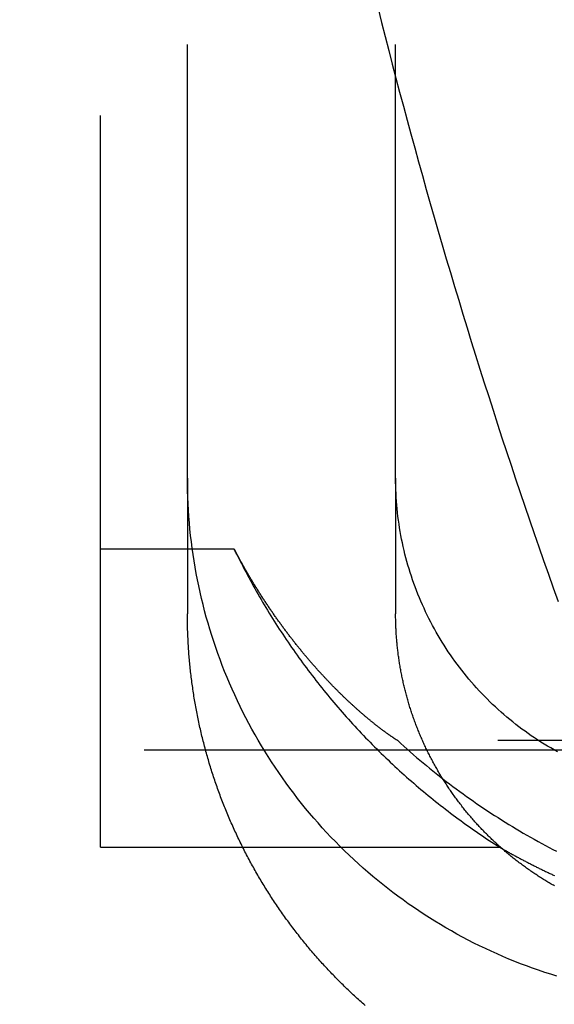
# Model space of a CAD drawing. Extents: x 0 to 1271, y -411 to 28.
# Drawn here: x 1099 to 1102, y -55 to -49 of the extents above; entities that cross this region are included whole.
import ezdxf

# ---------------------------------------------------------------- set-up
doc = ezdxf.new("R2010")
doc.units = 0
doc.header["$LTSCALE"] = 10
doc.linetypes.add('VERDECKT', pattern=[0.375, 0.25, -0.125])
doc.layers.get('0').update_dxf_attribs({"linetype": 'CONTINUOUS'})
doc.layers.add('STEMPEL', color=3, linetype='CONTINUOUS')

# ---------------------------------------------------------------- blocks, each defined once
blk = doc.blocks.new('A$C85DE99DF')
at = {"color": 1, "linetype": 'VERDECKT', "extrusion": (-2e-16, 1, -2e-16)}
for p, q in [((-36.5, -51.9348), (-36.5, -5.5418)), ((-35.3, -51.9348), (-35.3, -5.5418)), ((-37, -52.3443), (-37, -46)), ((-36.5, -51.9348), (-36.5, -52.7173)), ((-35.3, -51.9348), (-35.3, -52.7173)), ((-37, -54.0623), (-37, -52.3443)), ((-36.2298, -52.3443), (-37, -52.3443)), ((35.2882, -53.4475), (-35.2882, -53.4475)), ((-55.5, -53.5), (55.5, -53.5)), ((-37, -54.0623), (-34.6995, -54.0623))]:
    blk.add_line(p, q, dxfattribs=at)
at = {"color": 1}
for points in [[(-35.4015, -49.2271, 0), (-35.3812, -49.3076, 0), (-35.3607, -49.3882, 0), (-35.34, -49.4686, 0), (-35.3192, -49.5491, 0), (-35.2981, -49.6295, 0), (-35.2769, -49.7098, 0), (-35.2555, -49.7901, 0), (-35.2339, -49.8703, 0), (-35.2122, -49.9505, 0), (-35.1902, -50.0307, 0), (-35.1681, -50.1108, 0), (-35.1458, -50.1908, 0), (-35.1233, -50.2708, 0), (-35.1006, -50.3507, 0), (-35.0777, -50.4306, 0), (-35.0547, -50.5105, 0), (-35.0315, -50.5902, 0), (-35.008, -50.67, 0), (-34.9845, -50.7496, 0), (-34.9607, -50.8293, 0), (-34.9367, -50.9088, 0), (-34.9126, -50.9883, 0), (-34.8883, -51.0678, 0), (-34.8638, -51.1472, 0), (-34.8391, -51.2265, 0), (-34.8142, -51.3058, 0), (-34.7892, -51.3851, 0), (-34.7639, -51.4642, 0), (-34.7385, -51.5433, 0), (-34.7129, -51.6224, 0), (-34.6872, -51.7014, 0), (-34.6612, -51.7803, 0), (-34.6351, -51.8592, 0), (-34.6088, -51.938, 0), (-34.5823, -52.0168, 0), (-34.5556, -52.0955, 0), (-34.5287, -52.1741, 0), (-34.5017, -52.2527, 0), (-34.4745, -52.3312, 0), (-34.4471, -52.4097, 0), (-34.4195, -52.4881, 0), (-34.3918, -52.5664, 0), (-34.3639, -52.6447, 0)], [(-35.2882, -53.4475, 0), (-35.2902, -53.4463, 0), (-35.2921, -53.445, 0), (-35.2941, -53.4437, 0), (-35.2961, -53.4425, 0), (-35.2981, -53.4412, 0), (-35.3001, -53.4398, 0), (-35.3021, -53.4385, 0), (-35.3042, -53.4372, 0), (-35.3062, -53.4358, 0), (-35.3083, -53.4344, 0), (-35.3104, -53.433, 0), (-35.3125, -53.4316, 0), (-35.3146, -53.4302, 0), (-35.3167, -53.4288, 0), (-35.3188, -53.4273, 0), (-35.3209, -53.4259, 0), (-35.3231, -53.4244, 0), (-35.3252, -53.4229, 0), (-35.3274, -53.4214, 0), (-35.3296, -53.4199, 0), (-35.3318, -53.4184, 0), (-35.334, -53.4168, 0), (-35.3362, -53.4153, 0), (-35.3385, -53.4137, 0), (-35.3407, -53.4121, 0), (-35.343, -53.4105, 0), (-35.3452, -53.4089, 0), (-35.3475, -53.4072, 0), (-35.3498, -53.4056, 0), (-35.3521, -53.4039, 0), (-35.3544, -53.4022, 0), (-35.3568, -53.4006, 0), (-35.3591, -53.3989, 0), (-35.3614, -53.3971, 0), (-35.3638, -53.3954, 0), (-35.3662, -53.3937, 0), (-35.3686, -53.3919, 0), (-35.3709, -53.3901, 0), (-35.3733, -53.3883, 0), (-35.3758, -53.3865, 0), (-35.3782, -53.3847, 0), (-35.3806, -53.3829, 0), (-35.3831, -53.381, 0), (-35.3855, -53.3792, 0), (-35.388, -53.3773, 0), (-35.3905, -53.3754, 0), (-35.393, -53.3735, 0), (-35.3954, -53.3716, 0), (-35.398, -53.3696, 0), (-35.4005, -53.3677, 0), (-35.403, -53.3657, 0), (-35.4055, -53.3637, 0), (-35.4081, -53.3617, 0), (-35.4106, -53.3597, 0), (-35.4132, -53.3577, 0), (-35.4158, -53.3557, 0), (-35.4184, -53.3536, 0), (-35.421, -53.3516, 0), (-35.4236, -53.3495, 0), (-35.4262, -53.3474, 0), (-35.4288, -53.3453, 0), (-35.4314, -53.3432, 0), (-35.4341, -53.341, 0), (-35.4367, -53.3389, 0), (-35.4394, -53.3367, 0), (-35.4421, -53.3346, 0), (-35.4447, -53.3324, 0), (-35.4474, -53.3302, 0), (-35.4501, -53.3279, 0), (-35.4528, -53.3257, 0), (-35.4555, -53.3235, 0), (-35.4583, -53.3212, 0), (-35.461, -53.3189, 0), (-35.4637, -53.3166, 0), (-35.4665, -53.3143, 0), (-35.4692, -53.312, 0), (-35.472, -53.3097, 0), (-35.4748, -53.3073, 0), (-35.4776, -53.305, 0), (-35.4804, -53.3026, 0), (-35.4831, -53.3002, 0), (-35.486, -53.2978, 0), (-35.4888, -53.2954, 0), (-35.4916, -53.293, 0), (-35.4944, -53.2905, 0), (-35.4972, -53.2881, 0), (-35.5001, -53.2856, 0), (-35.5029, -53.2831, 0), (-35.5058, -53.2806, 0), (-35.5087, -53.2781, 0), (-35.5115, -53.2755, 0), (-35.5144, -53.273, 0), (-35.5173, -53.2704, 0), (-35.5202, -53.2679, 0), (-35.5231, -53.2653, 0), (-35.526, -53.2627, 0), (-35.5289, -53.2601, 0), (-35.5318, -53.2574, 0), (-35.5348, -53.2548, 0), (-35.5377, -53.2521, 0), (-35.5407, -53.2495, 0), (-35.5436, -53.2468, 0), (-35.5466, -53.2441, 0), (-35.5495, -53.2414, 0), (-35.5525, -53.2387, 0), (-35.5555, -53.2359, 0), (-35.5584, -53.2332, 0), (-35.5614, -53.2304, 0), (-35.5644, -53.2276, 0), (-35.5674, -53.2248, 0), (-35.5704, -53.222, 0), (-35.5734, -53.2192, 0), (-35.5765, -53.2163, 0), (-35.5795, -53.2135, 0), (-35.5825, -53.2106, 0), (-35.5855, -53.2078, 0), (-35.5886, -53.2049, 0), (-35.5916, -53.202, 0), (-35.5947, -53.199, 0), (-35.5977, -53.1961, 0), (-35.6008, -53.1931, 0), (-35.6039, -53.1902, 0), (-35.6069, -53.1872, 0), (-35.61, -53.1842, 0), (-35.6131, -53.1812, 0), (-35.6162, -53.1782, 0), (-35.6193, -53.1752, 0), (-35.6224, -53.1721, 0), (-35.6255, -53.1691, 0), (-35.6286, -53.166, 0), (-35.6317, -53.1629, 0), (-35.6348, -53.1598, 0), (-35.6379, -53.1567, 0), (-35.6411, -53.1535, 0), (-35.6442, -53.1504, 0), (-35.6473, -53.1472, 0), (-35.6505, -53.1441, 0), (-35.6536, -53.1409, 0), (-35.6567, -53.1377, 0), (-35.6599, -53.1345, 0), (-35.6631, -53.1313, 0), (-35.6662, -53.128, 0), (-35.6694, -53.1248, 0), (-35.6725, -53.1215, 0), (-35.6757, -53.1182, 0), (-35.6789, -53.1149, 0), (-35.6821, -53.1116, 0), (-35.6852, -53.1083, 0), (-35.6884, -53.105, 0), (-35.6916, -53.1016, 0), (-35.6948, -53.0982, 0), (-35.698, -53.0949, 0), (-35.7012, -53.0915, 0), (-35.7044, -53.0881, 0), (-35.7076, -53.0847, 0), (-35.7108, -53.0812, 0), (-35.714, -53.0778, 0), (-35.7172, -53.0743, 0), (-35.7204, -53.0708, 0), (-35.7236, -53.0674, 0), (-35.7269, -53.0639, 0), (-35.7301, -53.0603, 0), (-35.7333, -53.0568, 0), (-35.7365, -53.0533, 0), (-35.7398, -53.0497, 0), (-35.743, -53.0462, 0), (-35.7462, -53.0426, 0), (-35.7495, -53.039, 0), (-35.7527, -53.0354, 0), (-35.7559, -53.0317, 0), (-35.7592, -53.0281, 0), (-35.7624, -53.0245, 0), (-35.7657, -53.0208, 0), (-35.7689, -53.0171, 0), (-35.7722, -53.0134, 0), (-35.7754, -53.0097, 0), (-35.7787, -53.006, 0), (-35.7819, -53.0023, 0), (-35.7852, -52.9985, 0), (-35.7885, -52.9948, 0), (-35.7917, -52.991, 0), (-35.795, -52.9872, 0), (-35.7982, -52.9834, 0), (-35.8015, -52.9796, 0), (-35.8048, -52.9758, 0), (-35.808, -52.9719, 0), (-35.8113, -52.9681, 0), (-35.8146, -52.9642, 0), (-35.8178, -52.9603, 0), (-35.8211, -52.9564, 0), (-35.8244, -52.9525, 0), (-35.8276, -52.9486, 0), (-35.8309, -52.9446, 0), (-35.8342, -52.9407, 0), (-35.8374, -52.9367, 0), (-35.8407, -52.9328, 0), (-35.844, -52.9288, 0), (-35.8473, -52.9248, 0), (-35.8505, -52.9208, 0), (-35.8538, -52.9167, 0), (-35.8571, -52.9127, 0), (-35.8604, -52.9086, 0), (-35.8636, -52.9046, 0), (-35.8669, -52.9005, 0), (-35.8702, -52.8964, 0), (-35.8735, -52.8923, 0), (-35.8767, -52.8881, 0), (-35.88, -52.884, 0), (-35.8833, -52.8799, 0), (-35.8866, -52.8757, 0), (-35.8898, -52.8715, 0), (-35.8931, -52.8673, 0), (-35.8964, -52.8631, 0), (-35.8997, -52.8589, 0), (-35.9029, -52.8547, 0), (-35.9062, -52.8504, 0), (-35.9095, -52.8462, 0), (-35.9128, -52.8419, 0), (-35.916, -52.8376, 0), (-35.9193, -52.8333, 0), (-35.9226, -52.829, 0), (-35.9258, -52.8247, 0), (-35.9291, -52.8204, 0), (-35.9324, -52.816, 0), (-35.9356, -52.8116, 0), (-35.9389, -52.8073, 0), (-35.9422, -52.8029, 0), (-35.9454, -52.7985, 0), (-35.9487, -52.7941, 0), (-35.9519, -52.7896, 0), (-35.9552, -52.7852, 0), (-35.9585, -52.7807, 0), (-35.9617, -52.7763, 0), (-35.965, -52.7718, 0), (-35.9682, -52.7673, 0), (-35.9715, -52.7628, 0), (-35.9747, -52.7583, 0), (-35.978, -52.7538, 0), (-35.9812, -52.7492, 0), (-35.9844, -52.7446, 0), (-35.9877, -52.7401, 0), (-35.9909, -52.7355, 0), (-35.9942, -52.7309, 0), (-35.9974, -52.7263, 0), (-36.0006, -52.7217, 0), (-36.0038, -52.717, 0), (-36.0071, -52.7124, 0), (-36.0103, -52.7077, 0), (-36.0135, -52.703, 0), (-36.0167, -52.6984, 0), (-36.02, -52.6937, 0), (-36.0232, -52.6889, 0), (-36.0264, -52.6842, 0), (-36.0296, -52.6795, 0), (-36.0328, -52.6747, 0), (-36.036, -52.67, 0), (-36.0392, -52.6652, 0), (-36.0424, -52.6604, 0), (-36.0456, -52.6556, 0), (-36.0488, -52.6508, 0), (-36.052, -52.6459, 0), (-36.0552, -52.6411, 0), (-36.0584, -52.6362, 0), (-36.0615, -52.6314, 0), (-36.0647, -52.6265, 0), (-36.0679, -52.6216, 0), (-36.0711, -52.6167, 0), (-36.0742, -52.6118, 0), (-36.0774, -52.6068, 0), (-36.0805, -52.6019, 0), (-36.0837, -52.5969, 0), (-36.0868, -52.592, 0), (-36.09, -52.587, 0), (-36.0931, -52.582, 0), (-36.0963, -52.577, 0), (-36.0994, -52.572, 0), (-36.1026, -52.5669, 0), (-36.1057, -52.5619, 0), (-36.1088, -52.5568, 0), (-36.1119, -52.5518, 0), (-36.115, -52.5467, 0), (-36.1182, -52.5416, 0), (-36.1213, -52.5365, 0), (-36.1244, -52.5314, 0), (-36.1275, -52.5262, 0), (-36.1306, -52.5211, 0), (-36.1336, -52.5159, 0), (-36.1367, -52.5108, 0), (-36.1398, -52.5056, 0), (-36.1429, -52.5004, 0), (-36.146, -52.4952, 0), (-36.149, -52.4899, 0), (-36.1521, -52.4847, 0), (-36.1551, -52.4795, 0), (-36.1582, -52.4742, 0), (-36.1612, -52.4689, 0), (-36.1643, -52.4636, 0), (-36.1673, -52.4584, 0), (-36.1703, -52.453, 0), (-36.1734, -52.4477, 0), (-36.1764, -52.4424, 0), (-36.1794, -52.437, 0), (-36.1824, -52.4317, 0), (-36.1854, -52.4263, 0), (-36.1884, -52.4209, 0), (-36.1914, -52.4155, 0), (-36.1944, -52.4101, 0), (-36.1974, -52.4047, 0), (-36.2004, -52.3993, 0), (-36.2033, -52.3938, 0), (-36.2063, -52.3884, 0), (-36.2092, -52.3829, 0), (-36.2122, -52.3774, 0), (-36.2151, -52.3719, 0), (-36.2181, -52.3664, 0), (-36.221, -52.3609, 0), (-36.224, -52.3554, 0), (-36.2269, -52.3498, 0), (-36.2298, -52.3443, 0)], [(-35.4764, -54.9734, 0), (-35.4841, -54.9667, 0), (-35.4917, -54.96, 0), (-35.4993, -54.9532, 0), (-35.5068, -54.9464, 0), (-35.5144, -54.9396, 0), (-35.5219, -54.9328, 0), (-35.5294, -54.9259, 0), (-35.5368, -54.919, 0), (-35.5443, -54.9121, 0), (-35.5517, -54.9051, 0), (-35.5591, -54.8982, 0), (-35.5665, -54.8912, 0), (-35.5739, -54.8842, 0), (-35.5812, -54.8771, 0), (-35.5885, -54.87, 0), (-35.5958, -54.8629, 0), (-35.6031, -54.8558, 0), (-35.6103, -54.8487, 0), (-35.6175, -54.8415, 0), (-35.6247, -54.8343, 0), (-35.6319, -54.8271, 0), (-35.639, -54.8199, 0), (-35.6461, -54.8126, 0), (-35.6532, -54.8053, 0), (-35.6603, -54.798, 0), (-35.6674, -54.7906, 0), (-35.6744, -54.7833, 0), (-35.6814, -54.7759, 0), (-35.6884, -54.7685, 0), (-35.6953, -54.761, 0), (-35.7022, -54.7536, 0), (-35.7091, -54.7461, 0), (-35.716, -54.7386, 0), (-35.7228, -54.7311, 0), (-35.7297, -54.7235, 0), (-35.7365, -54.7159, 0), (-35.7432, -54.7083, 0), (-35.75, -54.7007, 0), (-35.7567, -54.6931, 0), (-35.7634, -54.6854, 0), (-35.7701, -54.6777, 0), (-35.7767, -54.67, 0), (-35.7833, -54.6622, 0), (-35.7899, -54.6545, 0), (-35.7965, -54.6467, 0), (-35.8031, -54.6389, 0), (-35.8096, -54.6311, 0), (-35.8161, -54.6232, 0), (-35.8225, -54.6153, 0), (-35.829, -54.6074, 0), (-35.8354, -54.5995, 0), (-35.8417, -54.5916, 0), (-35.8481, -54.5836, 0), (-35.8544, -54.5756, 0), (-35.8607, -54.5676, 0), (-35.867, -54.5596, 0), (-35.8733, -54.5516, 0), (-35.8795, -54.5435, 0), (-35.8857, -54.5354, 0), (-35.8918, -54.5273, 0), (-35.898, -54.5191, 0), (-35.9041, -54.511, 0), (-35.9102, -54.5028, 0), (-35.9162, -54.4946, 0), (-35.9222, -54.4864, 0), (-35.9282, -54.4782, 0), (-35.9342, -54.4699, 0), (-35.9402, -54.4616, 0), (-35.9461, -54.4533, 0), (-35.952, -54.445, 0), (-35.9578, -54.4367, 0), (-35.9636, -54.4283, 0), (-35.9694, -54.4199, 0), (-35.9752, -54.4115, 0), (-35.981, -54.4031, 0), (-35.9867, -54.3946, 0), (-35.9924, -54.3862, 0), (-35.998, -54.3777, 0), (-36.0036, -54.3692, 0), (-36.0092, -54.3607, 0), (-36.0148, -54.3521, 0), (-36.0204, -54.3436, 0), (-36.0259, -54.335, 0), (-36.0314, -54.3264, 0), (-36.0368, -54.3178, 0), (-36.0422, -54.3092, 0), (-36.0476, -54.3005, 0), (-36.053, -54.2919, 0), (-36.0583, -54.2832, 0), (-36.0636, -54.2745, 0), (-36.0689, -54.2657, 0), (-36.0742, -54.257, 0), (-36.0794, -54.2482, 0), (-36.0846, -54.2395, 0), (-36.0897, -54.2307, 0), (-36.0949, -54.2219, 0), (-36.1, -54.213, 0), (-36.105, -54.2042, 0), (-36.1101, -54.1953, 0), (-36.1151, -54.1864, 0), (-36.1201, -54.1775, 0), (-36.125, -54.1686, 0), (-36.1299, -54.1597, 0), (-36.1348, -54.1508, 0), (-36.1397, -54.1418, 0), (-36.1445, -54.1328, 0), (-36.1493, -54.1238, 0), (-36.1541, -54.1148, 0), (-36.1588, -54.1058, 0), (-36.1635, -54.0967, 0), (-36.1682, -54.0877, 0), (-36.1728, -54.0786, 0), (-36.1775, -54.0695, 0), (-36.182, -54.0604, 0), (-36.1866, -54.0513, 0), (-36.1911, -54.0421, 0), (-36.1956, -54.033, 0), (-36.2001, -54.0238, 0), (-36.2045, -54.0146, 0), (-36.2089, -54.0054, 0), (-36.2133, -53.9962, 0), (-36.2176, -53.987, 0), (-36.2219, -53.9778, 0), (-36.2262, -53.9685, 0), (-36.2304, -53.9592, 0), (-36.2346, -53.95, 0), (-36.2388, -53.9407, 0), (-36.2429, -53.9314, 0), (-36.2471, -53.922, 0), (-36.2511, -53.9127, 0), (-36.2552, -53.9033, 0), (-36.2592, -53.894, 0), (-36.2632, -53.8846, 0), (-36.2672, -53.8752, 0), (-36.2711, -53.8658, 0), (-36.275, -53.8564, 0), (-36.2788, -53.8469, 0), (-36.2827, -53.8375, 0), (-36.2865, -53.828, 0), (-36.2902, -53.8186, 0), (-36.294, -53.8091, 0), (-36.2977, -53.7996, 0), (-36.3013, -53.7901, 0), (-36.305, -53.7806, 0), (-36.3086, -53.771, 0), (-36.3121, -53.7615, 0), (-36.3157, -53.752, 0), (-36.3192, -53.7424, 0), (-36.3226, -53.7328, 0), (-36.3261, -53.7232, 0), (-36.3295, -53.7136, 0), (-36.3328, -53.704, 0), (-36.3362, -53.6944, 0), (-36.3395, -53.6848, 0), (-36.3428, -53.6751, 0), (-36.346, -53.6655, 0), (-36.3492, -53.6558, 0), (-36.3524, -53.6461, 0), (-36.3555, -53.6364, 0), (-36.3586, -53.6267, 0), (-36.3617, -53.617, 0), (-36.3647, -53.6073, 0), (-36.3677, -53.5976, 0), (-36.3707, -53.5878, 0), (-36.3737, -53.5781, 0), (-36.3766, -53.5683, 0), (-36.3794, -53.5586, 0), (-36.3823, -53.5488, 0), (-36.3851, -53.539, 0), (-36.3879, -53.5292, 0), (-36.3906, -53.5194, 0), (-36.3933, -53.5096, 0), (-36.396, -53.4998, 0), (-36.3986, -53.49, 0), (-36.4012, -53.4801, 0), (-36.4038, -53.4703, 0), (-36.4063, -53.4604, 0), (-36.4088, -53.4506, 0), (-36.4113, -53.4407, 0), (-36.4137, -53.4308, 0), (-36.4161, -53.4209, 0), (-36.4185, -53.4111, 0), (-36.4208, -53.4012, 0), (-36.4231, -53.3913, 0), (-36.4254, -53.3813, 0), (-36.4276, -53.3714, 0), (-36.4298, -53.3615, 0), (-36.432, -53.3516, 0), (-36.4341, -53.3416, 0), (-36.4362, -53.3317, 0), (-36.4383, -53.3217, 0), (-36.4403, -53.3118, 0), (-36.4423, -53.3018, 0), (-36.4443, -53.2918, 0), (-36.4462, -53.2818, 0), (-36.4481, -53.2719, 0), (-36.45, -53.2619, 0), (-36.4518, -53.2519, 0), (-36.4536, -53.2419, 0), (-36.4554, -53.2319, 0), (-36.4571, -53.2219, 0), (-36.4588, -53.2118, 0), (-36.4605, -53.2018, 0), (-36.4621, -53.1918, 0), (-36.4637, -53.1818, 0), (-36.4652, -53.1717, 0), (-36.4668, -53.1617, 0), (-36.4682, -53.1516, 0), (-36.4697, -53.1416, 0), (-36.4711, -53.1315, 0), (-36.4725, -53.1215, 0), (-36.4739, -53.1114, 0), (-36.4752, -53.1013, 0), (-36.4765, -53.0913, 0), (-36.4777, -53.0812, 0), (-36.4789, -53.0711, 0), (-36.4801, -53.0611, 0), (-36.4813, -53.051, 0), (-36.4824, -53.0409, 0), (-36.4835, -53.0308, 0), (-36.4845, -53.0207, 0), (-36.4855, -53.0106, 0), (-36.4865, -53.0005, 0), (-36.4875, -52.9904, 0), (-36.4884, -52.9803, 0), (-36.4892, -52.9702, 0), (-36.4901, -52.9601, 0), (-36.4909, -52.95, 0), (-36.4917, -52.9399, 0), (-36.4924, -52.9298, 0), (-36.4931, -52.9197, 0), (-36.4938, -52.9096, 0), (-36.4944, -52.8994, 0), (-36.495, -52.8893, 0), (-36.4956, -52.8792, 0), (-36.4961, -52.8691, 0), (-36.4966, -52.859, 0), (-36.4971, -52.8488, 0), (-36.4975, -52.8387, 0), (-36.4979, -52.8286, 0), (-36.4983, -52.8185, 0), (-36.4986, -52.8084, 0), (-36.4989, -52.7982, 0), (-36.4992, -52.7881, 0), (-36.4994, -52.778, 0), (-36.4996, -52.7679, 0), (-36.4997, -52.7577, 0), (-36.4998, -52.7476, 0), (-36.4999, -52.7375, 0), (-36.5, -52.7274, 0), (-36.5, -52.7173, 0)], [(-34.3839, -54.2849, 0), (-34.3903, -54.2813, 0), (-34.3967, -54.2776, 0), (-34.4031, -54.2739, 0), (-34.4094, -54.2702, 0), (-34.4158, -54.2665, 0), (-34.4221, -54.2627, 0), (-34.4284, -54.2589, 0), (-34.4348, -54.2551, 0), (-34.441, -54.2512, 0), (-34.4473, -54.2473, 0), (-34.4536, -54.2434, 0), (-34.4598, -54.2395, 0), (-34.4661, -54.2356, 0), (-34.4723, -54.2316, 0), (-34.4785, -54.2276, 0), (-34.4847, -54.2236, 0), (-34.4908, -54.2195, 0), (-34.497, -54.2154, 0), (-34.5031, -54.2113, 0), (-34.5093, -54.2072, 0), (-34.5154, -54.203, 0), (-34.5214, -54.1988, 0), (-34.5275, -54.1946, 0), (-34.5336, -54.1904, 0), (-34.5396, -54.1861, 0), (-34.5456, -54.1819, 0), (-34.5516, -54.1776, 0), (-34.5576, -54.1732, 0), (-34.5636, -54.1689, 0), (-34.5695, -54.1645, 0), (-34.5755, -54.1601, 0), (-34.5814, -54.1556, 0), (-34.5873, -54.1512, 0), (-34.5932, -54.1467, 0), (-34.599, -54.1422, 0), (-34.6049, -54.1376, 0), (-34.6107, -54.1331, 0), (-34.6165, -54.1285, 0), (-34.6223, -54.1239, 0), (-34.6281, -54.1193, 0), (-34.6338, -54.1146, 0), (-34.6396, -54.1099, 0), (-34.6453, -54.1052, 0), (-34.651, -54.1005, 0), (-34.6567, -54.0958, 0), (-34.6623, -54.091, 0), (-34.668, -54.0862, 0), (-34.6736, -54.0814, 0), (-34.6792, -54.0765, 0), (-34.6848, -54.0716, 0), (-34.6903, -54.0668, 0), (-34.6959, -54.0618, 0), (-34.7014, -54.0569, 0), (-34.7069, -54.052, 0), (-34.7124, -54.047, 0), (-34.7178, -54.042, 0), (-34.7233, -54.0369, 0), (-34.7287, -54.0319, 0), (-34.7341, -54.0268, 0), (-34.7395, -54.0217, 0), (-34.7448, -54.0166, 0), (-34.7502, -54.0115, 0), (-34.7555, -54.0063, 0), (-34.7608, -54.0011, 0), (-34.7661, -53.9959, 0), (-34.7713, -53.9907, 0), (-34.7766, -53.9854, 0), (-34.7818, -53.9802, 0), (-34.787, -53.9749, 0), (-34.7922, -53.9696, 0), (-34.7973, -53.9642, 0), (-34.8024, -53.9589, 0), (-34.8075, -53.9535, 0), (-34.8126, -53.9481, 0), (-34.8177, -53.9427, 0), (-34.8227, -53.9372, 0), (-34.8277, -53.9318, 0), (-34.8327, -53.9263, 0), (-34.8377, -53.9208, 0), (-34.8427, -53.9153, 0), (-34.8476, -53.9097, 0), (-34.8525, -53.9042, 0), (-34.8574, -53.8986, 0), (-34.8623, -53.893, 0), (-34.8671, -53.8873, 0), (-34.8719, -53.8817, 0), (-34.8767, -53.876, 0), (-34.8815, -53.8703, 0), (-34.8862, -53.8646, 0), (-34.8909, -53.8589, 0), (-34.8956, -53.8532, 0), (-34.9003, -53.8474, 0), (-34.905, -53.8416, 0), (-34.9096, -53.8358, 0), (-34.9142, -53.83, 0), (-34.9188, -53.8242, 0), (-34.9233, -53.8183, 0), (-34.9279, -53.8124, 0), (-34.9324, -53.8065, 0), (-34.9369, -53.8006, 0), (-34.9413, -53.7947, 0), (-34.9458, -53.7887, 0), (-34.9502, -53.7827, 0), (-34.9546, -53.7768, 0), (-34.9589, -53.7707, 0), (-34.9633, -53.7647, 0), (-34.9676, -53.7587, 0), (-34.9719, -53.7526, 0), (-34.9761, -53.7465, 0), (-34.9804, -53.7404, 0), (-34.9846, -53.7343, 0), (-34.9887, -53.7282, 0), (-34.9929, -53.722, 0), (-34.997, -53.7159, 0), (-35.0012, -53.7097, 0), (-35.0052, -53.7035, 0), (-35.0093, -53.6972, 0), (-35.0133, -53.691, 0), (-35.0173, -53.6848, 0), (-35.0213, -53.6785, 0), (-35.0253, -53.6722, 0), (-35.0292, -53.6659, 0), (-35.0331, -53.6596, 0), (-35.037, -53.6532, 0), (-35.0408, -53.6469, 0), (-35.0446, -53.6405, 0), (-35.0484, -53.6342, 0), (-35.0522, -53.6278, 0), (-35.056, -53.6213, 0), (-35.0597, -53.6149, 0), (-35.0634, -53.6085, 0), (-35.067, -53.602, 0), (-35.0707, -53.5955, 0), (-35.0743, -53.5891, 0), (-35.0779, -53.5826, 0), (-35.0814, -53.576, 0), (-35.085, -53.5695, 0), (-35.0885, -53.563, 0), (-35.092, -53.5564, 0), (-35.0954, -53.5498, 0), (-35.0988, -53.5432, 0), (-35.1022, -53.5366, 0), (-35.1056, -53.53, 0), (-35.1089, -53.5234, 0), (-35.1123, -53.5168, 0), (-35.1155, -53.5101, 0), (-35.1188, -53.5034, 0), (-35.122, -53.4967, 0), (-35.1252, -53.49, 0), (-35.1284, -53.4833, 0), (-35.1316, -53.4766, 0), (-35.1347, -53.4699, 0), (-35.1378, -53.4631, 0), (-35.1409, -53.4564, 0), (-35.1439, -53.4496, 0), (-35.1469, -53.4428, 0), (-35.1499, -53.436, 0), (-35.1529, -53.4292, 0), (-35.1558, -53.4224, 0), (-35.1587, -53.4156, 0), (-35.1616, -53.4087, 0), (-35.1644, -53.4019, 0), (-35.1672, -53.395, 0), (-35.17, -53.3881, 0), (-35.1728, -53.3813, 0), (-35.1755, -53.3744, 0), (-35.1782, -53.3674, 0), (-35.1809, -53.3605, 0), (-35.1835, -53.3536, 0), (-35.1861, -53.3467, 0), (-35.1887, -53.3397, 0), (-35.1912, -53.3327, 0), (-35.1938, -53.3258, 0), (-35.1963, -53.3188, 0), (-35.1987, -53.3118, 0), (-35.2012, -53.3048, 0), (-35.2036, -53.2978, 0), (-35.206, -53.2908, 0), (-35.2083, -53.2837, 0), (-35.2107, -53.2767, 0), (-35.2129, -53.2696, 0), (-35.2152, -53.2626, 0), (-35.2174, -53.2555, 0), (-35.2196, -53.2485, 0), (-35.2218, -53.2414, 0), (-35.224, -53.2343, 0), (-35.2261, -53.2272, 0), (-35.2282, -53.2201, 0), (-35.2302, -53.213, 0), (-35.2323, -53.2058, 0), (-35.2343, -53.1987, 0), (-35.2362, -53.1916, 0), (-35.2382, -53.1844, 0), (-35.2401, -53.1773, 0), (-35.2419, -53.1701, 0), (-35.2438, -53.1629, 0), (-35.2456, -53.1557, 0), (-35.2474, -53.1486, 0), (-35.2492, -53.1414, 0), (-35.2509, -53.1342, 0), (-35.2526, -53.127, 0), (-35.2543, -53.1198, 0), (-35.2559, -53.1125, 0), (-35.2575, -53.1053, 0), (-35.2591, -53.0981, 0), (-35.2607, -53.0909, 0), (-35.2622, -53.0836, 0), (-35.2637, -53.0764, 0), (-35.2651, -53.0691, 0), (-35.2666, -53.0619, 0), (-35.268, -53.0546, 0), (-35.2693, -53.0474, 0), (-35.2707, -53.0401, 0), (-35.272, -53.0328, 0), (-35.2733, -53.0255, 0), (-35.2745, -53.0182, 0), (-35.2758, -53.011, 0), (-35.277, -53.0037, 0), (-35.2781, -52.9964, 0), (-35.2793, -52.9891, 0), (-35.2804, -52.9818, 0), (-35.2814, -52.9744, 0), (-35.2825, -52.9671, 0), (-35.2835, -52.9598, 0), (-35.2845, -52.9525, 0), (-35.2854, -52.9452, 0), (-35.2863, -52.9378, 0), (-35.2872, -52.9305, 0), (-35.2881, -52.9232, 0), (-35.2889, -52.9159, 0), (-35.2897, -52.9085, 0), (-35.2905, -52.9012, 0), (-35.2913, -52.8938, 0), (-35.292, -52.8865, 0), (-35.2926, -52.8791, 0), (-35.2933, -52.8718, 0), (-35.2939, -52.8644, 0), (-35.2945, -52.8571, 0), (-35.2951, -52.8497, 0), (-35.2956, -52.8424, 0), (-35.2961, -52.835, 0), (-35.2966, -52.8277, 0), (-35.297, -52.8203, 0), (-35.2974, -52.813, 0), (-35.2978, -52.8056, 0), (-35.2982, -52.7982, 0), (-35.2985, -52.7909, 0), (-35.2988, -52.7835, 0), (-35.299, -52.7761, 0), (-35.2993, -52.7688, 0), (-35.2995, -52.7614, 0), (-35.2996, -52.7541, 0), (-35.2998, -52.7467, 0), (-35.2999, -52.7393, 0), (-35.2999, -52.732, 0), (-35.3, -52.7246, 0), (-35.3, -52.7173, 0)], [(-34.6995, -54.0623, 0), (-34.6947, -54.065, 0), (-34.6899, -54.0678, 0), (-34.685, -54.0705, 0), (-34.6802, -54.0733, 0), (-34.6754, -54.076, 0), (-34.6705, -54.0788, 0), (-34.6657, -54.0815, 0), (-34.6608, -54.0842, 0), (-34.6559, -54.0869, 0), (-34.6511, -54.0897, 0), (-34.6462, -54.0924, 0), (-34.6413, -54.0951, 0), (-34.6364, -54.0978, 0), (-34.6315, -54.1005, 0), (-34.6266, -54.1031, 0), (-34.6217, -54.1058, 0), (-34.6168, -54.1085, 0), (-34.6119, -54.1112, 0), (-34.607, -54.1138, 0), (-34.6021, -54.1165, 0), (-34.5971, -54.1191, 0), (-34.5922, -54.1218, 0), (-34.5873, -54.1244, 0), (-34.5823, -54.127, 0), (-34.5774, -54.1297, 0), (-34.5724, -54.1323, 0), (-34.5674, -54.1349, 0), (-34.5625, -54.1375, 0), (-34.5575, -54.1401, 0), (-34.5525, -54.1427, 0), (-34.5475, -54.1453, 0), (-34.5426, -54.1479, 0), (-34.5376, -54.1505, 0), (-34.5326, -54.153, 0), (-34.5276, -54.1556, 0), (-34.5226, -54.1582, 0), (-34.5175, -54.1607, 0), (-34.5125, -54.1633, 0), (-34.5075, -54.1658, 0), (-34.5025, -54.1684, 0), (-34.4974, -54.1709, 0), (-34.4924, -54.1734, 0), (-34.4874, -54.1759, 0), (-34.4823, -54.1784, 0), (-34.4773, -54.181, 0), (-34.4722, -54.1835, 0), (-34.4671, -54.186, 0), (-34.4621, -54.1884, 0), (-34.457, -54.1909, 0), (-34.4519, -54.1934, 0), (-34.4468, -54.1959, 0), (-34.4417, -54.1983, 0), (-34.4366, -54.2008, 0), (-34.4315, -54.2032, 0), (-34.4264, -54.2057, 0), (-34.4213, -54.2081, 0), (-34.4162, -54.2106, 0), (-34.4111, -54.213, 0), (-34.406, -54.2154, 0), (-34.4008, -54.2178, 0), (-34.3957, -54.2202, 0), (-34.3906, -54.2226, 0), (-34.3854, -54.225, 0)]]:
    blk.add_polyline3d(points, dxfattribs=at)
at = {"color": 1, "linetype": 'VERDECKT'}
for points in [[(-34.3709, -54.8051, 0), (-34.406, -54.7942, 0), (-34.441, -54.7829, 0), (-34.4759, -54.7711, 0), (-34.5107, -54.759, 0), (-34.5453, -54.7463, 0), (-34.5797, -54.7333, 0), (-34.614, -54.7198, 0), (-34.6481, -54.706, 0), (-34.682, -54.6917, 0), (-34.7157, -54.677, 0), (-34.7493, -54.6618, 0), (-34.7827, -54.6463, 0), (-34.8158, -54.6304, 0), (-34.8488, -54.614, 0), (-34.8816, -54.5973, 0), (-34.9142, -54.5801, 0), (-34.9466, -54.5626, 0), (-34.9787, -54.5446, 0), (-35.0106, -54.5263, 0), (-35.0423, -54.5075, 0), (-35.0738, -54.4884, 0), (-35.105, -54.4689, 0), (-35.136, -54.449, 0), (-35.1667, -54.4288, 0), (-35.1972, -54.4081, 0), (-35.2274, -54.3871, 0), (-35.2574, -54.3658, 0), (-35.2871, -54.344, 0), (-35.3165, -54.3219, 0), (-35.3457, -54.2994, 0), (-35.3746, -54.2766, 0), (-35.4032, -54.2534, 0), (-35.4315, -54.2299, 0), (-35.4595, -54.206, 0), (-35.4872, -54.1818, 0), (-35.5147, -54.1573, 0), (-35.5418, -54.1324, 0), (-35.5686, -54.1072, 0), (-35.5951, -54.0816, 0), (-35.6213, -54.0557, 0), (-35.6472, -54.0296, 0), (-35.6727, -54.0031, 0), (-35.698, -53.9762, 0), (-35.7229, -53.9491, 0), (-35.7474, -53.9217, 0), (-35.7716, -53.894, 0), (-35.7955, -53.866, 0), (-35.819, -53.8376, 0), (-35.8422, -53.809, 0), (-35.865, -53.7802, 0), (-35.8875, -53.751, 0), (-35.9096, -53.7216, 0), (-35.9314, -53.6919, 0), (-35.9528, -53.6619, 0), (-35.9738, -53.6317, 0), (-35.9944, -53.6012, 0), (-36.0147, -53.5705, 0), (-36.0346, -53.5395, 0), (-36.0541, -53.5083, 0), (-36.0732, -53.4768, 0), (-36.0919, -53.4451, 0), (-36.1103, -53.4132, 0), (-36.1282, -53.3811, 0), (-36.1458, -53.3487, 0), (-36.1629, -53.3162, 0), (-36.1797, -53.2834, 0), (-36.196, -53.2504, 0), (-36.212, -53.2172, 0), (-36.2275, -53.1838, 0), (-36.2426, -53.1503, 0), (-36.2573, -53.1165, 0), (-36.2716, -53.0826, 0), (-36.2855, -53.0485, 0), (-36.299, -53.0143, 0), (-36.312, -52.9798, 0), (-36.3246, -52.9453, 0), (-36.3368, -52.9105, 0), (-36.3486, -52.8757, 0), (-36.3599, -52.8406, 0), (-36.3708, -52.8055, 0), (-36.3813, -52.7702, 0), (-36.3913, -52.7348, 0), (-36.4009, -52.6992, 0), (-36.4101, -52.6636, 0), (-36.4188, -52.6278, 0), (-36.4271, -52.592, 0), (-36.435, -52.556, 0), (-36.4424, -52.5199, 0), (-36.4493, -52.4838, 0), (-36.4558, -52.4476, 0), (-36.4619, -52.4113, 0), (-36.4675, -52.3749, 0), (-36.4727, -52.3384, 0), (-36.4774, -52.3019, 0), (-36.4817, -52.2654, 0), (-36.4856, -52.2288, 0), (-36.4889, -52.1921, 0), (-36.4919, -52.1554, 0), (-36.4944, -52.1187, 0), (-36.4964, -52.0819, 0), (-36.498, -52.0452, 0), (-36.4991, -52.0084, 0), (-36.4998, -51.9716, 0), (-36.5, -51.9348, 0)], [(-34.3679, -53.5114, 0), (-34.3872, -53.5007, 0), (-34.4064, -53.4897, 0), (-34.4254, -53.4784, 0), (-34.4443, -53.467, 0), (-34.463, -53.4553, 0), (-34.4816, -53.4433, 0), (-34.5, -53.4312, 0), (-34.5183, -53.4188, 0), (-34.5365, -53.4062, 0), (-34.5544, -53.3934, 0), (-34.5723, -53.3803, 0), (-34.5899, -53.367, 0), (-34.6074, -53.3536, 0), (-34.6247, -53.3399, 0), (-34.6419, -53.326, 0), (-34.6589, -53.3118, 0), (-34.6757, -53.2975, 0), (-34.6923, -53.283, 0), (-34.7088, -53.2683, 0), (-34.7251, -53.2533, 0), (-34.7412, -53.2382, 0), (-34.7571, -53.2229, 0), (-34.7728, -53.2073, 0), (-34.7883, -53.1916, 0), (-34.8036, -53.1757, 0), (-34.8188, -53.1596, 0), (-34.8337, -53.1434, 0), (-34.8484, -53.1269, 0), (-34.863, -53.1103, 0), (-34.8773, -53.0935, 0), (-34.8914, -53.0765, 0), (-34.9053, -53.0593, 0), (-34.919, -53.042, 0), (-34.9325, -53.0245, 0), (-34.9458, -53.0068, 0), (-34.9588, -52.989, 0), (-34.9717, -52.971, 0), (-34.9843, -52.9529, 0), (-34.9966, -52.9346, 0), (-35.0088, -52.9162, 0), (-35.0207, -52.8976, 0), (-35.0324, -52.8789, 0), (-35.0439, -52.86, 0), (-35.0552, -52.841, 0), (-35.0662, -52.8218, 0), (-35.0769, -52.8025, 0), (-35.0875, -52.7831, 0), (-35.0978, -52.7636, 0), (-35.1078, -52.7439, 0), (-35.1176, -52.7241, 0), (-35.1272, -52.7042, 0), (-35.1365, -52.6842, 0), (-35.1456, -52.6641, 0), (-35.1544, -52.6438, 0), (-35.163, -52.6235, 0), (-35.1713, -52.603, 0), (-35.1794, -52.5825, 0), (-35.1872, -52.5618, 0), (-35.1948, -52.5411, 0), (-35.2021, -52.5202, 0), (-35.2092, -52.4993, 0), (-35.216, -52.4783, 0), (-35.2225, -52.4572, 0), (-35.2288, -52.436, 0), (-35.2348, -52.4148, 0), (-35.2406, -52.3934, 0), (-35.2461, -52.372, 0), (-35.2513, -52.3506, 0), (-35.2563, -52.3291, 0), (-35.261, -52.3075, 0), (-35.2654, -52.2859, 0), (-35.2696, -52.2642, 0), (-35.2735, -52.2424, 0), (-35.2771, -52.2207, 0), (-35.2805, -52.1988, 0), (-35.2836, -52.177, 0), (-35.2865, -52.1551, 0), (-35.289, -52.1331, 0), (-35.2913, -52.1112, 0), (-35.2934, -52.0892, 0), (-35.2951, -52.0671, 0), (-35.2966, -52.0451, 0), (-35.2978, -52.0231, 0), (-35.2988, -52.001, 0), (-35.2995, -51.9789, 0), (-35.2999, -51.9568, 0), (-35.3, -51.9348, 0)], [(-36.2298, -52.3443, 0), (-36.2218, -52.3607, 0), (-36.2138, -52.377, 0), (-36.2057, -52.3933, 0), (-36.1975, -52.4096, 0), (-36.1892, -52.4258, 0), (-36.1809, -52.442, 0), (-36.1725, -52.4582, 0), (-36.1641, -52.4743, 0), (-36.1556, -52.4904, 0), (-36.147, -52.5065, 0), (-36.1383, -52.5225, 0), (-36.1295, -52.5385, 0), (-36.1207, -52.5544, 0), (-36.1119, -52.5703, 0), (-36.1029, -52.5862, 0), (-36.0939, -52.602, 0), (-36.0848, -52.6178, 0), (-36.0757, -52.6335, 0), (-36.0665, -52.6492, 0), (-36.0572, -52.6649, 0), (-36.0478, -52.6805, 0), (-36.0384, -52.6961, 0), (-36.0289, -52.7117, 0), (-36.0194, -52.7272, 0), (-36.0097, -52.7426, 0), (-36.0001, -52.758, 0), (-35.9903, -52.7734, 0), (-35.9805, -52.7887, 0), (-35.9706, -52.804, 0), (-35.9606, -52.8193, 0), (-35.9506, -52.8345, 0), (-35.9405, -52.8497, 0), (-35.9304, -52.8648, 0), (-35.9202, -52.8798, 0), (-35.9099, -52.8949, 0), (-35.8995, -52.9099, 0), (-35.8891, -52.9248, 0), (-35.8787, -52.9397, 0), (-35.8681, -52.9545, 0), (-35.8575, -52.9694, 0), (-35.8468, -52.9841, 0), (-35.8361, -52.9988, 0), (-35.8253, -53.0135, 0), (-35.8145, -53.0281, 0), (-35.8035, -53.0427, 0), (-35.7926, -53.0572, 0), (-35.7815, -53.0717, 0), (-35.7704, -53.0861, 0), (-35.7592, -53.1005, 0), (-35.748, -53.1148, 0), (-35.7367, -53.1291, 0), (-35.7253, -53.1433, 0), (-35.7139, -53.1575, 0), (-35.7024, -53.1716, 0), (-35.6909, -53.1857, 0), (-35.6793, -53.1997, 0), (-35.6676, -53.2137, 0), (-35.6559, -53.2277, 0), (-35.6441, -53.2415, 0), (-35.6323, -53.2554, 0), (-35.6204, -53.2691, 0), (-35.6084, -53.2829, 0), (-35.5964, -53.2965, 0), (-35.5843, -53.3102, 0), (-35.5722, -53.3237, 0), (-35.56, -53.3372, 0), (-35.5477, -53.3507, 0), (-35.5354, -53.3641, 0), (-35.523, -53.3775, 0), (-35.5106, -53.3908, 0), (-35.4981, -53.404, 0), (-35.4856, -53.4172, 0), (-35.473, -53.4304, 0), (-35.4603, -53.4434, 0), (-35.4476, -53.4565, 0), (-35.4348, -53.4694, 0), (-35.422, -53.4824, 0), (-35.4091, -53.4952, 0), (-35.3962, -53.508, 0), (-35.3832, -53.5208, 0), (-35.3701, -53.5335, 0), (-35.357, -53.5461, 0), (-35.3439, -53.5587, 0), (-35.3307, -53.5712, 0), (-35.3174, -53.5837, 0), (-35.3041, -53.5961, 0), (-35.2907, -53.6084, 0), (-35.2773, -53.6207, 0), (-35.2638, -53.633, 0), (-35.2503, -53.6452, 0), (-35.2367, -53.6573, 0), (-35.2231, -53.6693, 0), (-35.2094, -53.6813, 0), (-35.1956, -53.6933, 0), (-35.1818, -53.7051, 0), (-35.168, -53.717, 0), (-35.1541, -53.7287, 0), (-35.1401, -53.7404, 0), (-35.1262, -53.7521, 0), (-35.1121, -53.7636, 0), (-35.098, -53.7752, 0), (-35.0839, -53.7866, 0), (-35.0697, -53.798, 0), (-35.0554, -53.8093, 0), (-35.0411, -53.8206, 0), (-35.0268, -53.8318, 0), (-35.0124, -53.843, 0), (-34.998, -53.854, 0), (-34.9835, -53.8651, 0), (-34.9689, -53.876, 0), (-34.9544, -53.8869, 0), (-34.9397, -53.8977, 0), (-34.9251, -53.9085, 0), (-34.9103, -53.9192, 0), (-34.8956, -53.9299, 0), (-34.8808, -53.9404, 0), (-34.8659, -53.9509, 0), (-34.851, -53.9614, 0), (-34.836, -53.9718, 0), (-34.821, -53.9821, 0), (-34.806, -53.9923, 0), (-34.7909, -54.0025, 0), (-34.7758, -54.0126, 0), (-34.7606, -54.0227, 0), (-34.7454, -54.0327, 0), (-34.7302, -54.0426, 0), (-34.7149, -54.0525, 0), (-34.6995, -54.0623, 0)], [(-35.2882, -53.4475, 0), (-35.2702, -53.4639, 0), (-35.2522, -53.4802, 0), (-35.234, -53.4963, 0), (-35.2157, -53.5124, 0), (-35.1973, -53.5284, 0), (-35.1789, -53.5442, 0), (-35.1603, -53.56, 0), (-35.1417, -53.5756, 0), (-35.1229, -53.5911, 0), (-35.1041, -53.6065, 0), (-35.0852, -53.6218, 0), (-35.0662, -53.637, 0), (-35.0471, -53.6521, 0), (-35.0279, -53.6671, 0), (-35.0087, -53.682, 0), (-34.9893, -53.6967, 0), (-34.9699, -53.7114, 0), (-34.9503, -53.7259, 0), (-34.9307, -53.7403, 0), (-34.9111, -53.7546, 0), (-34.8913, -53.7688, 0), (-34.8714, -53.7829, 0), (-34.8515, -53.7969, 0), (-34.8315, -53.8107, 0), (-34.8114, -53.8244, 0), (-34.7912, -53.838, 0), (-34.771, -53.8515, 0), (-34.7506, -53.8649, 0), (-34.7302, -53.8782, 0), (-34.7097, -53.8913, 0), (-34.6892, -53.9043, 0), (-34.6685, -53.9172, 0), (-34.6478, -53.93, 0), (-34.627, -53.9427, 0), (-34.6062, -53.9552, 0), (-34.5853, -53.9677, 0), (-34.5643, -53.98, 0), (-34.5432, -53.9921, 0), (-34.522, -54.0042, 0), (-34.5008, -54.0161, 0), (-34.4795, -54.0279, 0), (-34.4582, -54.0396, 0), (-34.4368, -54.0512, 0), (-34.4153, -54.0626, 0), (-34.3937, -54.0739, 0), (-34.3721, -54.0851, 0)]]:
    blk.add_polyline3d(points, dxfattribs=at)

msp = doc.modelspace()

# ---------------------------------------------------------------- block references
at = {"layer": 'STEMPEL'}
msp.add_blockref('A$C85DE99DF', (1136.2381, 0), dxfattribs=at)

doc.saveas('drawing.dxf')
